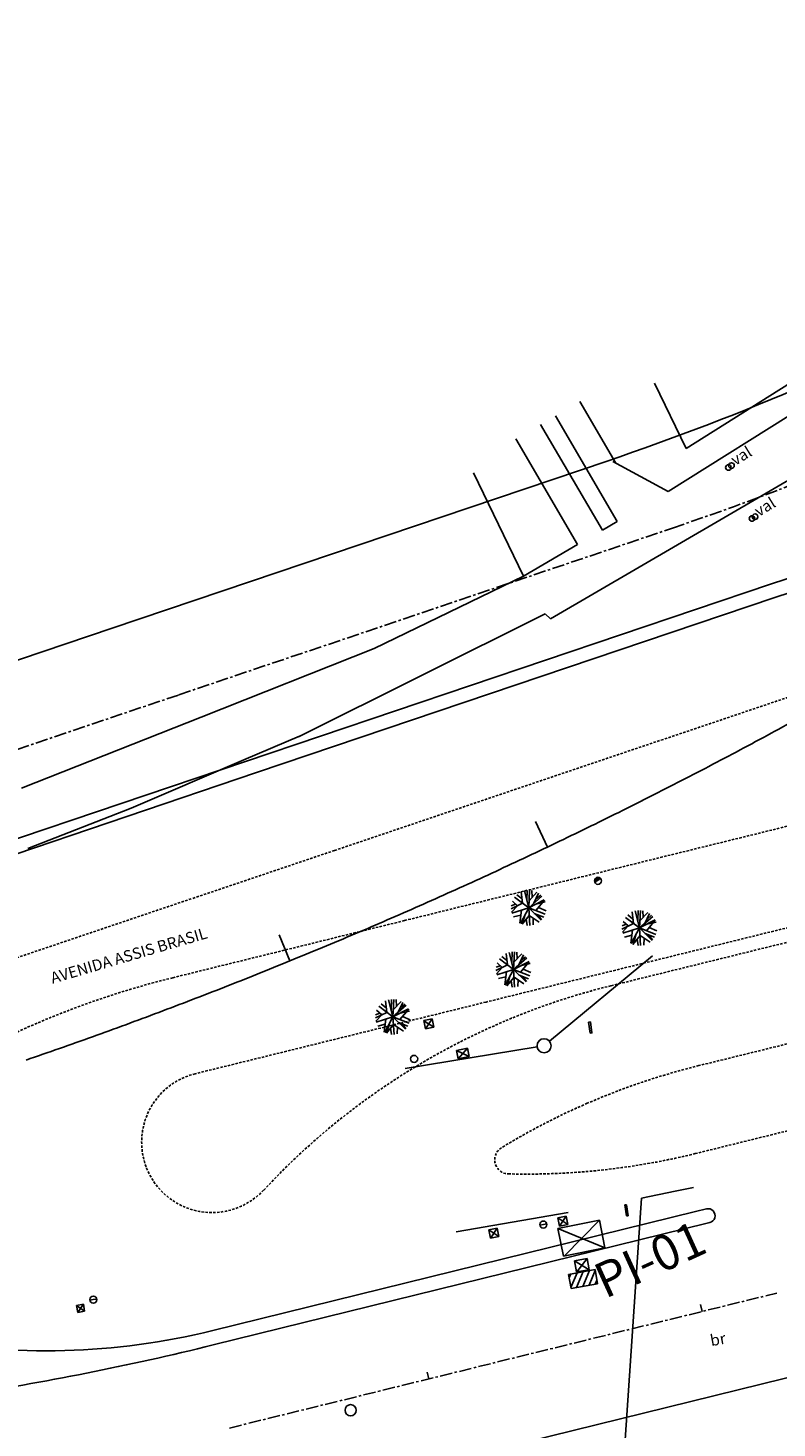
# Model space of a CAD drawing. Extents: x 185832 to 191087, y 1677956 to 1679050.
# Drawn here: x 185980 to 186033, y 1678762 to 1678861 of the extents above; entities that cross this region are included whole.
import ezdxf

# ---------------------------------------------------------------- set-up
doc = ezdxf.new("R2010")
doc.units = 0
doc.header["$LTSCALE"] = 0.7
doc.header["$MEASUREMENT"] = 0
doc.linetypes.add('CENTER', pattern=[2, 1.25, -0.25, 0.25, -0.25])
doc.linetypes.add('HIDDEN', pattern=[0.375, 0.25, -0.125])
doc.layers.get('0').update_dxf_attribs({"linetype": 'CONTINUOUS'})
for name, color, linetype in [('ASSIS_BRASIL_EIXO_NOV99', 7, 'CONTINUOUS'), ('ASSIS_BRASIL_PIS_NOV99', 7, 'CONTINUOUS'), ('TRI_ARV', 3, 'CONTINUOUS'), ('TRI_BLOCOS', 9, 'CONTINUOUS'), ('TRI_BORDOS-PROJ-TRIANGULO', 3, 'CONTINUOUS'), ('TRI_CADASTRO-EST-TRIANG', 1, 'CONTINUOUS'), ('TRI_EIXO-PROJETO-TRIANGULO', 1, 'CENTER'), ('TRI_LINHAS', 9, 'CONTINUOUS'), ('TRI_MEIO-FIO-REBAIXADO', 31, 'CONTINUOUS')]:
    doc.layers.add(name, color=color, linetype=linetype)
doc.layers.get('0').freeze()
doc.styles.add('ROMANS', font='romans.shx', dxfattribs={"width": 0.75, "height": 3.5})

# ---------------------------------------------------------------- blocks, each defined once
blk = doc.blocks.new('*X45')
at = {"color": 0}
for p, q in [((181202.967, 681660.354), (181203.188, 681660.575)), ((181203.028, 681660.327), (181203.271, 681660.571)), ((181203.116, 681660.327), (181203.335, 681660.546)), ((181203.204, 681660.327), (181203.387, 681660.509)), ((181203.293, 681660.327), (181203.426, 681660.461)), ((181203.381, 681660.327), (181203.454, 681660.4))]:
    blk.add_line(p, q, dxfattribs=at)

msp = doc.modelspace()

# ---------------------------------------------------------------- linework, layer by layer
at = {"layer": 'ASSIS_BRASIL_EIXO_NOV99'}
for p, q in [((186016.965, 1678802.801), (186016.104, 1678804.606)), ((185998.677, 1678794.711), (185997.921, 1678796.563))]:
    msp.add_line(p, q, dxfattribs=at)
for centre, radius, start, end in [((185866.296, 1679118.71), 350, 298.36309, 298.77234), ((185866.296, 1679118.71), 350, 297.95383, 298.36309), ((185866.296, 1679118.71), 350, 297.54458, 297.95383), ((185866.295, 1679118.713), 350.003, 297.13533, 297.54458), ((185866.297, 1679118.708), 349.998, 296.72607, 297.13533), ((185866.296, 1679118.71), 350.001, 296.31681, 296.72607), ((185866.296, 1679118.711), 350.001, 295.90755, 296.31681), ((185866.297, 1679118.708), 349.998, 295.49829, 295.90755), ((185866.295, 1679118.712), 350.002, 295.08904, 295.49829), ((185866.295, 1679118.712), 350.002, 294.67979, 295.08904), ((185866.297, 1679118.708), 349.998, 294.27053, 294.67979), ((185866.296, 1679118.711), 350.001, 293.86127, 294.27053), ((185866.295, 1679118.711), 350.001, 293.45202, 293.86127), ((185866.297, 1679118.708), 349.998, 293.04276, 293.45202), ((185866.295, 1679118.711), 350.001, 292.63351, 293.04276), ((185866.295, 1679118.711), 350.001, 292.22426, 292.63351), ((185866.297, 1679118.708), 349.998, 291.815, 292.22426), ((185866.296, 1679118.71), 350, 291.40574, 291.815), ((185866.297, 1679118.708), 349.998, 290.58722, 290.99648), ((185866.296, 1679118.711), 350.001, 290.99648, 291.40574), ((185866.295, 1679118.712), 350.002, 290.17797, 290.58722), ((185866.296, 1679118.709), 349.999, 289.76872, 290.17797), ((185866.296, 1679118.71), 350, 289.35946, 289.76872), ((185866.296, 1679118.71), 350, 288.9502, 289.35946)]:
    msp.add_arc(centre, radius, start, end, dxfattribs=at)
at = {"layer": 'ASSIS_BRASIL_PIS_NOV99'}
for p, q in [((186017.108, 1678789.013, -0.001), (186024.418, 1678795.082, -0.001)), ((186016.23, 1678788.613, -0.001), (186006.855, 1678787.077, -0.001))]:
    msp.add_line(p, q, dxfattribs=at)
msp.add_circle((186016.724, 1678788.694, -0.001), 0.5, dxfattribs=at)
at = {"layer": 'TRI_ARV'}
for p, q in [((186014.835, 1678798.627, 19.331), (186014.473, 1678798.949, 19.331)), ((186015.632, 1678798.48, 19.331), (186014.636, 1678799.236, 19.331)), ((186015.167, 1678799.113, 19.331), (186014.796, 1678799.409, 19.331)), ((186015.203, 1678798.805, 19.331), (186015.109, 1678799.616, 19.331)), ((186015.632, 1678798.48, 19.331), (186015.329, 1678799.693, 19.331)), ((186015.501, 1678799.007, 19.331), (186015.529, 1678799.726, 19.331)), ((186015.632, 1678798.48, 19.331), (186015.698, 1678799.728, 19.331)), ((186015.632, 1678798.48, 19.331), (186016.572, 1678799.303, 19.331)), ((186015.632, 1678798.48, 19.331), (186016.74, 1678799.058, 19.331)), ((186015.659, 1678798.992, 19.331), (186016.212, 1678799.587, 19.331)), ((186015.888, 1678799.239, 19.331), (186015.857, 1678799.709, 19.331)), ((186016.007, 1678798.808, 19.331), (186016.335, 1678799.514, 19.331)), ((186016.128, 1678798.288, 19.331), (186016.751, 1678799.037, 19.331)), ((186016.136, 1678798.743, 19.331), (186016.809, 1678798.899, 19.331)), ((186016.138, 1678799.091, 19.331), (186016.489, 1678799.39, 19.331)), ((186015.203, 1678798.805, 19.331), (186014.384, 1678798.408, 19.331)), ((186014.693, 1678798.753, 19.331), (186014.392, 1678798.638, 19.331)), ((186014.835, 1678798.627, 19.331), (186014.42, 1678798.173, 19.331)), ((186015.632, 1678798.48, 19.331), (186014.437, 1678798.111, 19.331)), ((186015.078, 1678797.968, 19.331), (186014.561, 1678797.835, 19.331)), ((186015.123, 1678798.323, 19.331), (186015.007, 1678797.397, 19.331)), ((186015.632, 1678798.48, 19.331), (186015.047, 1678797.375, 19.331)), ((186015.666, 1678797.937, 19.331), (186015.167, 1678797.32, 19.331)), ((186015.38, 1678798.004, 19.331), (186015.169, 1678797.319, 19.331)), ((186015.632, 1678798.48, 19.331), (186016.797, 1678798.029, 19.331)), ((186015.632, 1678798.48, 19.331), (186016.521, 1678797.601, 19.331)), ((186015.632, 1678798.48, 19.331), (186015.71, 1678797.232, 19.331)), ((186015.666, 1678797.937, 19.331), (186016.375, 1678797.475, 19.331)), ((186016.024, 1678798.092, 19.331), (186016.701, 1678797.832, 19.331)), ((186016.279, 1678797.994, 19.331), (186016.55, 1678797.631, 19.331)), ((186016.319, 1678798.517, 19.331), (186016.866, 1678798.279, 19.331)), ((186023.037, 1678797.687, 19.37), (186022.666, 1678797.983, 19.37)), ((186023.073, 1678797.379, 19.37), (186022.979, 1678798.19, 19.37)), ((186023.502, 1678797.054, 19.37), (186023.199, 1678798.267, 19.37)), ((186023.371, 1678797.581, 19.37), (186023.399, 1678798.3, 19.37)), ((186023.502, 1678797.054, 19.37), (186023.568, 1678798.302, 19.37)), ((186023.502, 1678797.054, 19.37), (186024.442, 1678797.877, 19.37)), ((186023.529, 1678797.566, 19.37), (186024.082, 1678798.161, 19.37)), ((186023.758, 1678797.813, 19.37), (186023.727, 1678798.283, 19.37)), ((186023.876, 1678797.382, 19.37), (186024.205, 1678798.088, 19.37)), ((186024.008, 1678797.665, 19.37), (186024.359, 1678797.963, 19.37)), ((186015.464, 1678797.688, 19.331), (186015.531, 1678797.234, 19.331)), ((186015.951, 1678797.751, 19.331), (186015.945, 1678797.27, 19.331)), ((186023.073, 1678797.379, 19.37), (186022.254, 1678796.981, 19.37)), ((186022.563, 1678797.327, 19.37), (186022.262, 1678797.212, 19.37)), ((186022.705, 1678797.201, 19.37), (186022.29, 1678796.747, 19.37)), ((186023.502, 1678797.054, 19.37), (186022.307, 1678796.685, 19.37)), ((186022.705, 1678797.201, 19.37), (186022.343, 1678797.523, 19.37)), ((186023.502, 1678797.054, 19.37), (186022.506, 1678797.81, 19.37)), ((186022.993, 1678796.897, 19.37), (186022.877, 1678795.971, 19.37)), ((186023.502, 1678797.054, 19.37), (186022.917, 1678795.949, 19.37)), ((186023.502, 1678797.054, 19.37), (186024.61, 1678797.632, 19.37)), ((186023.502, 1678797.054, 19.37), (186024.667, 1678796.603, 19.37)), ((186023.502, 1678797.054, 19.37), (186024.391, 1678796.175, 19.37)), ((186023.502, 1678797.054, 19.37), (186023.58, 1678795.806, 19.37)), ((186023.998, 1678796.862, 19.37), (186024.621, 1678797.611, 19.37)), ((186024.006, 1678797.317, 19.37), (186024.679, 1678797.473, 19.37)), ((186024.189, 1678797.091, 19.37), (186024.736, 1678796.853, 19.37)), ((186022.948, 1678796.542, 19.37), (186022.431, 1678796.408, 19.37)), ((186023.536, 1678796.511, 19.37), (186023.037, 1678795.893, 19.37)), ((186023.25, 1678796.578, 19.37), (186023.039, 1678795.893, 19.37)), ((186023.334, 1678796.262, 19.37), (186023.401, 1678795.808, 19.37)), ((186023.536, 1678796.511, 19.37), (186024.245, 1678796.049, 19.37)), ((186023.821, 1678796.325, 19.37), (186023.815, 1678795.844, 19.37)), ((186023.894, 1678796.666, 19.37), (186024.571, 1678796.406, 19.37)), ((186024.149, 1678796.568, 19.37), (186024.42, 1678796.205, 19.37)), ((186014.091, 1678794.737, 19.436), (186013.72, 1678795.034, 19.436)), ((186014.127, 1678794.429, 19.436), (186014.033, 1678795.24, 19.436)), ((186014.556, 1678794.104, 19.436), (186014.253, 1678795.317, 19.436)), ((186014.425, 1678794.631, 19.436), (186014.453, 1678795.35, 19.436)), ((186014.556, 1678794.104, 19.436), (186014.622, 1678795.352, 19.436)), ((186014.556, 1678794.104, 19.436), (186015.496, 1678794.927, 19.436)), ((186014.583, 1678794.616, 19.436), (186015.136, 1678795.211, 19.436)), ((186014.812, 1678794.863, 19.436), (186014.781, 1678795.333, 19.436)), ((186014.93, 1678794.432, 19.436), (186015.259, 1678795.138, 19.436)), ((186015.062, 1678794.715, 19.436), (186015.413, 1678795.014, 19.436)), ((186014.127, 1678794.429, 19.436), (186013.308, 1678794.032, 19.436)), ((186013.617, 1678794.377, 19.436), (186013.316, 1678794.262, 19.436)), ((186013.759, 1678794.251, 19.436), (186013.344, 1678793.797, 19.436)), ((186014.556, 1678794.104, 19.436), (186013.361, 1678793.735, 19.436)), ((186013.759, 1678794.251, 19.436), (186013.397, 1678794.573, 19.436)), ((186014.556, 1678794.104, 19.436), (186013.56, 1678794.86, 19.436)), ((186014.047, 1678793.947, 19.436), (186013.931, 1678793.021, 19.436)), ((186014.556, 1678794.104, 19.436), (186013.971, 1678792.999, 19.436)), ((186014.556, 1678794.104, 19.436), (186015.664, 1678794.682, 19.436)), ((186014.556, 1678794.104, 19.436), (186015.721, 1678793.653, 19.436)), ((186014.556, 1678794.104, 19.436), (186015.445, 1678793.225, 19.436)), ((186014.556, 1678794.104, 19.436), (186014.634, 1678792.856, 19.436)), ((186015.052, 1678793.912, 19.436), (186015.675, 1678794.661, 19.436)), ((186015.06, 1678794.367, 19.436), (186015.733, 1678794.523, 19.436)), ((186015.243, 1678794.141, 19.436), (186015.79, 1678793.903, 19.436)), ((186014.002, 1678793.592, 19.436), (186013.485, 1678793.459, 19.436)), ((186014.59, 1678793.561, 19.436), (186014.091, 1678792.944, 19.436)), ((186014.304, 1678793.628, 19.436), (186014.093, 1678792.943, 19.436)), ((186014.388, 1678793.312, 19.436), (186014.455, 1678792.858, 19.436)), ((186014.59, 1678793.561, 19.436), (186015.299, 1678793.099, 19.436)), ((186014.875, 1678793.375, 19.436), (186014.869, 1678792.894, 19.436)), ((186014.948, 1678793.716, 19.436), (186015.625, 1678793.456, 19.436)), ((186015.203, 1678793.618, 19.436), (186015.474, 1678793.255, 19.436)), ((186005.994, 1678790.74, 19.381), (186005.691, 1678791.953, 19.381)), ((186005.862, 1678791.267, 19.381), (186005.891, 1678791.986, 19.381)), ((186005.994, 1678790.74, 19.381), (186006.06, 1678791.988, 19.381)), ((186006.25, 1678791.499, 19.381), (186006.219, 1678791.97, 19.381)), ((186005.565, 1678791.065, 19.381), (186004.746, 1678790.668, 19.381)), ((186005.055, 1678791.013, 19.381), (186004.754, 1678790.898, 19.381)), ((186005.197, 1678790.887, 19.381), (186004.782, 1678790.433, 19.381)), ((186005.197, 1678790.887, 19.381), (186004.835, 1678791.209, 19.381)), ((186005.994, 1678790.74, 19.381), (186004.998, 1678791.496, 19.381)), ((186005.529, 1678791.374, 19.381), (186005.158, 1678791.67, 19.381)), ((186005.565, 1678791.065, 19.381), (186005.471, 1678791.876, 19.381)), ((186005.994, 1678790.74, 19.381), (186006.934, 1678791.564, 19.381)), ((186005.994, 1678790.74, 19.381), (186007.102, 1678791.318, 19.381)), ((186006.021, 1678791.252, 19.381), (186006.574, 1678791.847, 19.381)), ((186006.368, 1678791.068, 19.381), (186006.697, 1678791.774, 19.381)), ((186006.49, 1678790.548, 19.381), (186007.113, 1678791.297, 19.381)), ((186006.498, 1678791.003, 19.381), (186007.171, 1678791.159, 19.381)), ((186006.5, 1678791.351, 19.381), (186006.851, 1678791.65, 19.381)), ((186005.994, 1678790.74, 19.381), (186004.799, 1678790.371, 19.381)), ((186005.44, 1678790.228, 19.381), (186004.923, 1678790.095, 19.381)), ((186005.485, 1678790.583, 19.381), (186005.369, 1678789.657, 19.381)), ((186005.994, 1678790.74, 19.381), (186005.409, 1678789.635, 19.381)), ((186006.028, 1678790.197, 19.381), (186005.529, 1678789.58, 19.381)), ((186005.742, 1678790.264, 19.381), (186005.531, 1678789.579, 19.381)), ((186005.826, 1678789.948, 19.381), (186005.893, 1678789.494, 19.381)), ((186005.994, 1678790.74, 19.381), (186007.159, 1678790.289, 19.381)), ((186005.994, 1678790.74, 19.381), (186006.883, 1678789.862, 19.381)), ((186005.994, 1678790.74, 19.381), (186006.072, 1678789.492, 19.381)), ((186006.028, 1678790.197, 19.381), (186006.737, 1678789.735, 19.381)), ((186006.313, 1678790.011, 19.381), (186006.307, 1678789.53, 19.381)), ((186006.386, 1678790.352, 19.381), (186007.063, 1678790.092, 19.381)), ((186006.641, 1678790.254, 19.381), (186006.912, 1678789.891, 19.381)), ((186006.681, 1678790.777, 19.381), (186007.228, 1678790.539, 19.381))]:
    msp.add_line(p, q, dxfattribs=at)
at = {"layer": 'TRI_BLOCOS', "elevation": 19.276}
msp.add_lwpolyline([(186019.998, 1678789.584), (186020.125, 1678789.603), (186020.012, 1678790.383), (186019.885, 1678790.364)], close=True, dxfattribs=at)
at = {"layer": 'TRI_BORDOS-PROJ-TRIANGULO', "linetype": 'HIDDEN'}
for p, q in [((186006.82, 1678797.581), (186176.758, 1678839.469)), ((186171.334, 1678830.923), (186012.604, 1678791.797)), ((186021.475, 1678792.954), (186171.573, 1678829.952)), ((186169.61, 1678822.258), (186027.721, 1678787.284)), ((186027.443, 1678781.036), (186185.316, 1678819.95)), ((186035.352, 1678813.874), (186001.844, 1678802.557)), ((186001.844, 1678802.557), (185958.908, 1678788.056)), ((185990.363, 1678793.524), (186006.82, 1678797.581)), ((186012.604, 1678791.797), (185991.959, 1678786.708))]:
    msp.add_line(p, q, dxfattribs=at)
at = {"layer": 'TRI_BORDOS-PROJ-TRIANGULO'}
for p, q in [((186021.193, 1678830.202), (185986.064, 1678818.337)), ((186032.792, 1678821.453), (185995.532, 1678808.869)), ((185996.321, 1678808.08), (186033.112, 1678820.506)), ((185986.064, 1678818.337), (185879.249, 1678782.262)), ((185995.532, 1678808.869), (185880.931, 1678770.164)), ((185881.251, 1678769.216), (185996.321, 1678808.08)), ((186028.247, 1678777.114), (186027.477, 1678776.924)), ((186027.477, 1678776.924), (185993.205, 1678768.476)), ((185993.23, 1678767.453), (186028.303, 1678776.098)), ((186028.303, 1678776.098), (186028.486, 1678776.143)), ((186038.218, 1678766.183), (185996.102, 1678755.802))]:
    msp.add_line(p, q, dxfattribs=at)
for centre, radius, start, end in [((185961.357, 1679007.37), 187, 288.66184, 307.38157), ((185968.796, 1679010.938), 200, 288.66184, 309.65144), ((185968.796, 1679010.938), 201, 288.66184, 309.65144), ((186028.367, 1678776.629), 0.5, 283.84699, 103.84699), ((185981.39, 1678816.408), 49.367, 259.17309, 283.84699), ((185945.364, 1678961.641), 200, 278.56993, 283.84699)]:
    msp.add_arc(centre, radius, start, end, dxfattribs=at)
at = {"layer": 'TRI_BORDOS-PROJ-TRIANGULO', "linetype": 'HIDDEN'}
for centre, radius, start, end in [((186005.321, 1678732.841), 62.5, 103.84699, 131.59801), ((186033.442, 1678744.407), 50, 103.84699, 112.94445), ((186033.442, 1678744.407), 50, 112.94445, 137.08889), ((186039.688, 1678738.737), 50, 103.84699, 113.44732), ((185993.156, 1678781.853), 5.001, 103.84699, 317.12673), ((186039.688, 1678738.737), 50, 113.44732, 121.31525), ((186014.22, 1678780.599), 1, 121.31525, 268.53105), ((186015.477, 1678829.583), 50, 279.90084, 283.84699), ((186015.477, 1678829.583), 50, 268.53105, 279.90084)]:
    msp.add_arc(centre, radius, start, end, dxfattribs=at)
at = {"layer": 'TRI_CADASTRO-EST-TRIANG'}
for p, q in [((186026.803, 1678831.1, 18.718), (186047.913, 1678844.366, 18.715)), ((186025.544, 1678828.027, 18.748), (186048.935, 1678842.74, 18.715)), ((186026.803, 1678831.1, 18.718), (186024.56, 1678835.729, 18.718)), ((186019.261, 1678834.427, 18.76), (186021.809, 1678830.06, 18.76)), ((186016.48, 1678832.804, 18.76), (186020.862, 1678825.295, 18.76)), ((186017.533, 1678833.419, 18.76), (186021.916, 1678825.909, 18.76)), ((186014.718, 1678831.776, 18.76), (186019.1, 1678824.266, 18.76)), ((186038.576, 1678831.471, 18.699), (186017.174, 1678819, 18.775)), ((186021.611, 1678830.168, 18.732), (186025.544, 1678828.027, 18.748)), ((186015.27, 1678822.031, 18.847), (186011.72, 1678829.357, 18.847)), ((186020.862, 1678825.295, 18.793), (186021.916, 1678825.909, 18.783)), ((186015.27, 1678822.031, 18.847), (186019.1, 1678824.266, 18.81)), ((186004.669, 1678816.894, 18.792), (186015.27, 1678822.031, 18.847)), ((185999.294, 1678810.633, 18.822), (186016.811, 1678819.354, 18.802)), ((186017.174, 1678819, 18.775), (186016.811, 1678819.354, 18.802)), ((185992.373, 1678812.028, 18.909), (186004.669, 1678816.894, 18.792)), ((185979.63, 1678806.986, 19.03), (185992.373, 1678812.028, 18.909)), ((185995.42, 1678808.981, 18.854), (185999.363, 1678810.664, 18.822)), ((185987.411, 1678805.56, 18.918), (185995.42, 1678808.981, 18.854)), ((185987.411, 1678805.56, 18.918), (185980.087, 1678802.703, 18.956)), ((186008.196, 1678790.48, 19.355), (186008.784, 1678790.596, 19.355)), ((186008.312, 1678789.892, 19.355), (186008.196, 1678790.48, 19.355)), ((186008.199, 1678790.464, 19.355), (186008.9, 1678790.008, 19.355)), ((186008.784, 1678790.596, 19.355), (186008.312, 1678789.892, 19.355)), ((186008.9, 1678790.008, 19.355), (186008.312, 1678789.892, 19.355)), ((186008.784, 1678790.596, 19.355), (186008.9, 1678790.008, 19.355)), ((186010.508, 1678788.363, 19.175), (186011.293, 1678788.518, 19.175)), ((186010.624, 1678787.775, 19.175), (186010.508, 1678788.363, 19.175)), ((186010.511, 1678788.347, 19.175), (186011.409, 1678787.929, 19.175)), ((186011.293, 1678788.518, 19.175), (186010.624, 1678787.775, 19.175)), ((186011.409, 1678787.929, 19.175), (186010.624, 1678787.775, 19.175)), ((186011.293, 1678788.518, 19.175), (186011.409, 1678787.929, 19.175)), ((186022.582, 1678777.413), (186022.455, 1678777.394)), ((186022.455, 1678777.394), (186022.568, 1678776.614)), ((186022.695, 1678776.633), (186022.582, 1678777.413)), ((186016.673, 1678776.003, 18.889), (186016.427, 1678775.955, 18.889)), ((186016.673, 1678776.003, 18.889), (186016.918, 1678776.051, 18.889)), ((186017.697, 1678776.481, 18.976), (186018.286, 1678776.597, 18.976)), ((186017.813, 1678775.892, 18.976), (186017.697, 1678776.481, 18.976)), ((186017.697, 1678776.481, 18.976), (186018.402, 1678776.008, 18.976)), ((186017.713, 1678775.731, 19.003), (186020.656, 1678776.311, 19.003)), ((186018.402, 1678776.008, 18.976), (186017.813, 1678775.892, 18.976)), ((186017.83, 1678775.895, 18.976), (186018.286, 1678776.597, 18.976)), ((186018.182, 1678773.785, 19.003), (186020.656, 1678776.311, 19.003)), ((186018.286, 1678776.597, 18.976), (186018.402, 1678776.008, 18.976)), ((186020.656, 1678776.311, 19.003), (186021.043, 1678774.349, 19.003)), ((186022.568, 1678776.614), (186022.695, 1678776.633)), ((186012.801, 1678775.635, 18.924), (186013.39, 1678775.751, 18.924)), ((186012.917, 1678775.046, 18.924), (186012.801, 1678775.635, 18.924)), ((186012.801, 1678775.635, 18.924), (186013.506, 1678775.162, 18.924)), ((186013.506, 1678775.162, 18.924), (186012.917, 1678775.046, 18.924)), ((186012.934, 1678775.049, 18.924), (186013.39, 1678775.751, 18.924)), ((186013.39, 1678775.751, 18.924), (186013.506, 1678775.162, 18.924)), ((186018.1, 1678773.769, 19.003), (186017.713, 1678775.731, 19.003)), ((186017.713, 1678775.731, 19.003), (186021.043, 1678774.349, 19.003)), ((186021.043, 1678774.349, 19.003), (186018.1, 1678773.769, 19.003)), ((186018.887, 1678773.427, 19.106), (186019.773, 1678773.587, 19.106)), ((186019.03, 1678772.639, 19.106), (186018.887, 1678773.427, 19.106)), ((186018.887, 1678773.427, 19.106), (186019.916, 1678772.8, 19.106)), ((186019.055, 1678772.644, 19.106), (186019.773, 1678773.587, 19.106)), ((186019.773, 1678773.587, 19.106), (186019.916, 1678772.8, 19.106)), ((186018.46, 1678772.468, 19.076), (186020.342, 1678772.81, 19.082)), ((186018.642, 1678771.464, 19.076), (186018.46, 1678772.468, 19.076)), ((186019.916, 1678772.8, 19.106), (186019.03, 1678772.639, 19.106)), ((186020.524, 1678771.806, 19.082), (186020.342, 1678772.81, 19.082)), ((186018.642, 1678771.464, 19.076), (186020.524, 1678771.806, 19.082)), ((185983.533, 1678770.258, 19.094), (185984.026, 1678770.34, 19.094)), ((185983.615, 1678769.765, 19.094), (185983.533, 1678770.258, 19.094)), ((185984.108, 1678769.847, 19.094), (185983.533, 1678770.258, 19.094)), ((185984.013, 1678770.338, 19.094), (185983.615, 1678769.765, 19.094)), ((185984.026, 1678770.34, 19.094), (185984.108, 1678769.847, 19.094)), ((185984.724, 1678770.672, 19.074), (185984.477, 1678770.631, 19.074)), ((185984.724, 1678770.672, 19.074), (185984.97, 1678770.713, 19.074)), ((185984.108, 1678769.847, 19.094), (185983.615, 1678769.765, 19.094))]:
    msp.add_line(p, q, dxfattribs=at)
at = {"layer": 'TRI_CADASTRO-EST-TRIANG', "color": 251}
msp.add_line((186022.208, 1678756.675, 19.541), (186023.639, 1678777.879, 18.774), dxfattribs=at)
at = {"layer": 'TRI_CADASTRO-EST-TRIANG', "color": 0}
for p, q in [((186018.507, 1678772.209, 18.869), (186018.629, 1678772.499, 18.869)), ((186018.629, 1678771.534, 18.869), (186019.07, 1678772.579, 18.869)), ((186019.037, 1678771.536, 18.869), (186019.51, 1678772.659, 18.869)), ((186019.478, 1678771.616, 18.869), (186019.951, 1678772.739, 18.869)), ((186019.919, 1678771.696, 18.869), (186020.356, 1678772.733, 18.869)), ((186020.359, 1678771.776, 18.869), (186020.478, 1678772.059, 18.869))]:
    msp.add_line(p, q, dxfattribs=at)
at = {"layer": 'TRI_CADASTRO-EST-TRIANG'}
for centre, radius in [((186007.501, 1678787.763, 19.316), 0.25), ((186016.673, 1678776.003, 18.889), 0.25), ((185984.724, 1678770.672, 19.074), 0.25), ((186002.992, 1678762.818, 19.271), 0.4)]:
    msp.add_circle(centre, radius, dxfattribs=at)
at = {"layer": 'TRI_EIXO-PROJETO-TRIANGULO'}
for p, q in [((185990.798, 1678813.603, -0.001), (186025.852, 1678825.442, -0.001)), ((185881.169, 1678776.577, -0.001), (185990.798, 1678813.603, -0.001)), ((185994.398, 1678761.561, -0.001), (186033.26, 1678771.14, -0.001))]:
    msp.add_line(p, q, dxfattribs=at)
at = {"layer": 'TRI_EIXO-PROJETO-TRIANGULO', "color": 2, "linetype": 'Continuous'}
for p, q in [((186027.953, 1678769.832, -0.001), (186027.833, 1678770.318, -0.001)), ((186027.953, 1678769.832, -0.001), (186027.833, 1678770.318, -0.001)), ((186008.534, 1678765.045, -0.001), (186008.414, 1678765.531, -0.001))]:
    msp.add_line(p, q, dxfattribs=at)
at = {"layer": 'TRI_EIXO-PROJETO-TRIANGULO'}
msp.add_arc((185961.856, 1679014.927, -0.001), 200, 288.66184, 309.65144, dxfattribs=at)
at = {"layer": 'TRI_LINHAS'}
for centre, radius in [((186029.806, 1678829.746, 18.712), 0.2), ((186030.024, 1678829.875, 18.712), 0.2), ((186031.485, 1678826.12, 18.692), 0.2), ((186031.703, 1678826.249, 18.692), 0.2), ((186020.548, 1678800.401, 19.343), 0.25)]:
    msp.add_circle(centre, radius, dxfattribs=at)
at = {"layer": 'TRI_MEIO-FIO-REBAIXADO'}
for p, q in [((186023.639, 1678777.879, 18.774), (186026.031, 1678778.37, 18.769)), ((186026.031, 1678778.37, 18.769), (186027.336, 1678778.637, 18.767)), ((186010.486, 1678775.48, 18.823), (186018.43, 1678776.853, 18.869))]:
    msp.add_line(p, q, dxfattribs=at)

# ---------------------------------------------------------------- block references
at = {"layer": 'TRI_LINHAS', "rotation": 32.62462395983622}
msp.add_blockref('*X45', (400912.874, 1006999.318, 19.343), dxfattribs=at)

# ---------------------------------------------------------------- texts
at = {"layer": 'ASSIS_BRASIL_PIS_NOV99', "style": 'ROMANS'}
msp.add_text('PI-01', height=2.5, rotation=24.49971, dxfattribs=at).set_placement((186021.057, 1678770.713, -0.001))
at = {"layer": 'TRI_CADASTRO-EST-TRIANG', "style": 'ROMANS'}
for s, rotation, p in [('AVENIDA ASSIS BRASIL', 16.38086, (185981.832, 1678793.092, -0.001)), ('br', 10.68096, (186028.598, 1678767.361, 20.002))]:
    msp.add_text(s, height=0.8, rotation=rotation, dxfattribs=at).set_placement(p)
at = {"layer": 'TRI_LINHAS', "style": 'ROMANS'}
for p in [(186030.289, 1678829.851, 18.712), (186031.968, 1678826.225, 18.692)]:
    msp.add_text('val', height=0.8, rotation=31.29665, dxfattribs=at).set_placement(p)

doc.saveas('drawing.dxf')
